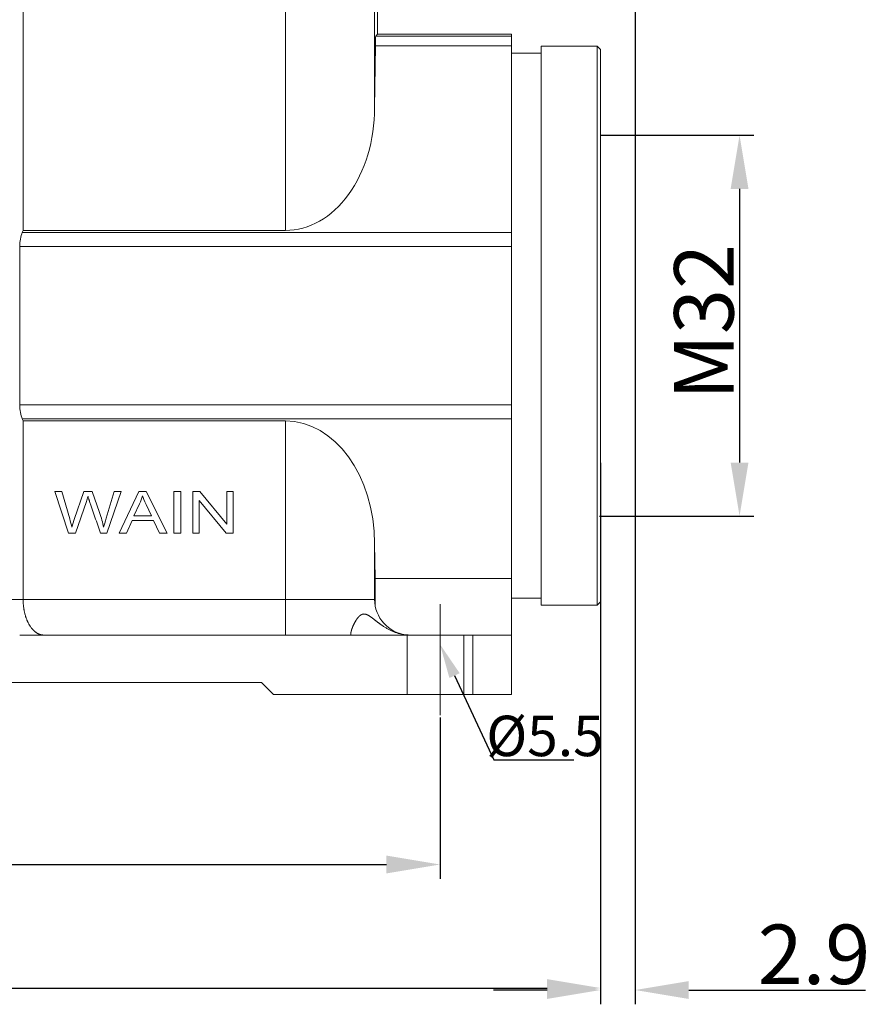
# Model space of a CAD drawing. Units: millimetres. Extents: x 2688 to 3282, y 481 to 901.
# Drawn here: x 3001 to 3073, y 692 to 775 of the extents above; entities that cross this region are included whole.
import ezdxf
from ezdxf import colors
from ezdxf.entities.mleader import LeaderData, LeaderLine
from ezdxf.math import Vec2, Vec3

# ---------------------------------------------------------------- set-up
doc = ezdxf.new("R2010")
doc.units = ezdxf.units.MM
doc.header["$LTSCALE"] = 65.395
doc.header["$PDMODE"] = 3
doc.header["$PDSIZE"] = 8
doc.linetypes.add('CENTER', pattern=[0.6, 0.375, -0.075, 0.075, -0.075])
doc.layers.get('0').update_dxf_attribs({"linetype": 'CONTINUOUS', "lineweight": 30})
doc.layers.get('Defpoints').update_dxf_attribs({"linetype": 'CONTINUOUS'})
for name, color, linetype, lineweight in [('Dim', 3, 'CONTINUOUS', 15), ('Hat', 6, 'CONTINUOUS', 13), ('图框', 7, 'CONTINUOUS', 20)]:
    doc.layers.add(name, color=color, linetype=linetype, lineweight=lineweight)
doc.layers.add('SHELL', color=7, linetype='CONTINUOUS')
doc.styles.add('Romans字体', font='romans.shx', dxfattribs={"width": 0.75})
doc.styles.get("Standard").update_dxf_attribs({"font": 'txt', "width": 0.75})
doc.dimstyles.new('01', dxfattribs={"dimtxt": 5, "dimasz": 4.5, "dimexe": 1.2, "dimexo": 0.2, "dimgap": 0.5, "dimtad": 1, "dimdec": 1, "dimdsep": 46, "dimtxsty": 'Romans字体', "dimcen": 0, "dimclrd": 1, "dimclre": 6, "dimclrt": 4, "dimazin": 2, "dimtfac": 1, "dimtdec": 1, "dimtofl": 0, "dimtmove": 0, "dimatfit": 3, "dimfxl": 1, "dimtolj": 1, "dimtzin": 0, "dimarcsym": 0})

# ---------------------------------------------------------------- blocks, each defined once
blk = doc.blocks.new('*D4')
at = {"layer": 'Defpoints', "color": 0}
for p in [(3050.106, 738.196), (2898.606, 726.635), (3050.106, 693.867)]:
    blk.add_point(p, dxfattribs=at)
at = {"layer": 'Dim', "color": 6, "lineweight": -2}
for p, q in [((3050.106, 737.996), (3050.106, 692.667)), ((2898.606, 726.435), (2898.606, 692.667))]:
    blk.add_line(p, q, dxfattribs=at)
at = {"layer": 'Dim', "color": 1, "lineweight": -2}
blk.add_line((2903.106, 693.867), (3045.606, 693.867), dxfattribs=at)
at = {"layer": 'Dim', "color": 1}
for points in [[(2903.106, 694.617), (2903.106, 693.117), (2898.606, 693.867)], [(3045.606, 694.617), (3045.606, 693.117), (3050.106, 693.867)]]:
    blk.add_solid(points, dxfattribs=at)
at = {"layer": 'Dim', "color": 4, "lineweight": 0, "insert": (2974.356, 696.867), "char_height": 5, "attachment_point": 5, "style": 'Romans字体'}
blk.add_mtext('\\A1;151.5', dxfattribs=at)
blk = doc.blocks.new('*D5')
at = {"layer": 'Defpoints', "color": 0}
for p in [(2904.606, 716.803), (3036.606, 716.803), (3036.606, 704.25)]:
    blk.add_point(p, dxfattribs=at)
at = {"layer": 'Dim', "color": 6, "lineweight": -2}
for p, q in [((2904.606, 716.603), (2904.606, 703.05)), ((3036.606, 716.603), (3036.606, 703.05))]:
    blk.add_line(p, q, dxfattribs=at)
at = {"layer": 'Dim', "color": 1, "lineweight": -2}
blk.add_line((2909.106, 704.25), (3032.106, 704.25), dxfattribs=at)
at = {"layer": 'Dim', "color": 1}
for points in [[(2909.106, 705), (2909.106, 703.5), (2904.606, 704.25)], [(3032.106, 705), (3032.106, 703.5), (3036.606, 704.25)]]:
    blk.add_solid(points, dxfattribs=at)
at = {"layer": 'Dim', "color": 4, "lineweight": 0, "insert": (2970.606, 707.25), "char_height": 5, "attachment_point": 5, "style": 'Romans字体'}
blk.add_mtext('\\A1;132', dxfattribs=at)
blk = doc.blocks.new('*D9')
at = {"layer": 'Defpoints', "color": 0}
for p in [(3053.015, 789.435), (3050.106, 738.196), (3050.106, 693.7)]:
    blk.add_point(p, dxfattribs=at)
at = {"layer": 'Dim', "color": 6, "lineweight": -2}
for p, q in [((3053.015, 789.235), (3053.015, 692.5)), ((3050.106, 737.996), (3050.106, 692.5))]:
    blk.add_line(p, q, dxfattribs=at)
at = {"layer": 'Dim', "color": 1, "lineweight": -2}
for p, q in [((3045.606, 693.7), (3041.106, 693.7)), ((3057.515, 693.7), (3072.39, 693.7))]:
    blk.add_line(p, q, dxfattribs=at)
at = {"layer": 'Dim', "color": 1}
for points in [[(3045.606, 694.45), (3045.606, 692.95), (3050.106, 693.7)], [(3057.515, 694.45), (3057.515, 692.95), (3053.015, 693.7)]]:
    blk.add_solid(points, dxfattribs=at)
at = {"layer": 'Dim', "color": 4, "lineweight": 0, "insert": (3068.051, 696.7), "char_height": 5, "attachment_point": 5, "style": 'Romans字体'}
blk.add_mtext('\\A1;2.9', dxfattribs=at)
blk = doc.blocks.new('*D3')
at = {"layer": 'Defpoints', "color": 0}
for p in [(3049.906, 765.535), (3049.806, 733.535), (3061.791, 733.535)]:
    blk.add_point(p, dxfattribs=at)
at = {"layer": 'Dim', "color": 6, "lineweight": -2}
for p, q in [((3050.106, 765.535), (3062.991, 765.535)), ((3050.006, 733.535), (3062.991, 733.535))]:
    blk.add_line(p, q, dxfattribs=at)
at = {"layer": 'Dim', "color": 1, "lineweight": -2}
blk.add_line((3061.791, 761.035), (3061.791, 738.035), dxfattribs=at)
at = {"layer": 'Dim', "color": 1}
for points in [[(3061.041, 761.035), (3062.541, 761.035), (3061.791, 765.535)], [(3061.041, 738.035), (3062.541, 738.035), (3061.791, 733.535)]]:
    blk.add_solid(points, dxfattribs=at)
at = {"layer": 'Dim', "color": 4, "lineweight": 0, "insert": (3058.791, 749.85), "char_height": 5, "attachment_point": 5, "rotation": 90, "style": 'Romans字体'}
blk.add_mtext('\\A1;M32', dxfattribs=at)

msp = doc.modelspace()

# ---------------------------------------------------------------- linework, layer by layer
at = {"color": 7, "linetype": 'Continuous', "lineweight": 0}
for p, q in [((3001.556, 757.538), (3001.556, 795.035)), ((3031.106, 767.853), (3031.106, 795.035)), ((3031.359, 774.04), (3031.359, 795.035)), ((3023.606, 792.371), (3023.606, 757.538)), ((3031.359, 774.04), (3031.2, 773.881)), ((3042.606, 773.881), (3031.2, 773.881)), ((3042.606, 774.04), (3031.359, 774.04)), ((3042.606, 718.535), (3042.606, 774.04)), ((3042.606, 769.367), (3042.606, 774.04)), ((3031.172, 773.057), (3031.106, 767.853)), ((3031.172, 773.057), (3042.606, 773.057)), ((3045.106, 726.035), (3045.106, 773.035)), ((3045.106, 773.035), (3049.806, 773.035)), ((3049.806, 773.035), (3049.806, 726.035)), ((3050.106, 772.735), (3049.806, 773.035)), ((3050.106, 772.735), (3050.106, 726.335)), ((3001.488, 757.376), (3001.556, 757.538)), ((3042.606, 757.376), (3001.488, 757.376)), ((3001.556, 757.538), (3023.606, 757.538)), ((3042.606, 753.518), (3042.606, 757.376)), ((3001.268, 756.2), (3042.606, 756.2)), ((3001.268, 742.87), (3001.268, 756.2)), ((3042.606, 742.87), (3001.268, 742.87)), ((3042.606, 741.694), (3042.606, 742.87)), ((3001.488, 741.694), (3042.606, 741.694)), ((3001.556, 741.532), (3001.488, 741.694)), ((3023.606, 741.532), (3001.556, 741.532)), ((3001.556, 726.535), (3001.556, 741.532)), ((3023.606, 741.532), (3023.606, 723.535)), ((3004.813, 735.605), (3004.226, 735.605)), ((3004.226, 735.605), (3005.375, 732.105)), ((3005.472, 733.311), (3004.813, 735.605)), ((3006.674, 735.605), (3005.85, 733.241)), ((3007.366, 735.605), (3006.674, 735.605)), ((3007.986, 733.833), (3007.366, 735.605)), ((3009.218, 735.605), (3008.539, 733.356)), ((3008.607, 732.105), (3009.794, 735.605)), ((3009.794, 735.605), (3009.218, 735.605)), ((3011.291, 735.605), (3009.628, 732.105)), ((3011.909, 735.605), (3011.291, 735.605)), ((3013.681, 732.105), (3011.909, 735.605)), ((3014.81, 735.605), (3014.236, 735.605)), ((3014.236, 735.605), (3014.236, 732.105)), ((3014.81, 732.105), (3014.81, 735.605)), ((3016.402, 735.605), (3015.814, 735.605)), ((3015.814, 735.605), (3015.814, 732.105)), ((3016.363, 734.855), (3018.638, 732.105)), ((3016.363, 732.105), (3016.363, 734.855)), ((3018.676, 732.857), (3016.402, 735.605)), ((3019.226, 735.605), (3018.676, 735.605)), ((3018.676, 735.605), (3018.676, 732.857)), ((3019.226, 732.105), (3019.226, 735.605)), ((3005.96, 732.105), (3006.878, 734.771)), ((3010.878, 733.542), (3011.353, 734.569)), ((3011.894, 734.512), (3012.346, 733.542)), ((3005.85, 733.241), (3005.655, 732.595)), ((3012.346, 733.542), (3010.878, 733.542)), ((3010.236, 732.105), (3010.713, 733.165)), ((3010.713, 733.165), (3012.523, 733.165)), ((3012.523, 733.165), (3013.028, 732.105)), ((3005.375, 732.105), (3005.96, 732.105)), ((3008.054, 732.105), (3008.607, 732.105)), ((3009.628, 732.105), (3010.236, 732.105)), ((3013.028, 732.105), (3013.681, 732.105)), ((3014.236, 732.105), (3014.81, 732.105)), ((3015.814, 732.105), (3016.363, 732.105)), ((3018.638, 732.105), (3019.226, 732.105)), ((3031.106, 731.217), (3031.143, 728.299)), ((3031.106, 726.535), (3031.106, 731.217)), ((3042.606, 728.299), (3031.143, 728.299)), ((3031.106, 726.535), (2997.803, 726.535)), ((3045.106, 726.035), (3049.806, 726.035)), ((3050.106, 726.335), (3049.806, 726.035)), ((3001.268, 723.535), (3042.606, 723.535)), ((3029.106, 723.535), (3029.106, 723.641)), ((3038.606, 723.535), (3038.606, 718.535)), ((2919.606, 719.535), (3021.606, 719.535)), ((3021.606, 719.535), (3022.606, 718.535)), ((3042.606, 718.535), (3022.606, 718.535))]:
    msp.add_line(p, q, dxfattribs=at)
for centre, radius, start, end in [((3034.106, 726.535), 3, 180, 264.16401), ((3034.11, 726.565), 3.03, 264.15452, 266.36479), ((3034.065, 726.816), 3.281, 267.42676, 267.7627)]:
    msp.add_arc(centre, radius, start, end, dxfattribs=at)
for centre, major_axis, ratio, start_param, end_param in [((3031.2, 771.881), (0, 2), 0.017455, 0.017453, 0.942134), ((3023.606, 767.853), (0, 10.315), 0.727068, -3.141593, -1.570796), ((3002.422, 756.2), (0, 2), 0.57735, 0.942134, 1.570796), ((3002.422, 742.87), (0, 2), 0.57735, 1.570796, 2.199459), ((3023.606, 731.217), (0, 10.315), 0.727068, -1.570796, 0), ((3031.101, 726.535), (0, 3), 0.017455, 4.5366, 5.341052)]:
    msp.add_ellipse(centre, major_axis=major_axis, ratio=ratio, start_param=start_param, end_param=end_param, dxfattribs=at)
for points in [[(3006.878, 734.771), (3006.918, 734.885), (3006.96, 735.021), (3007.006, 735.182)], [(3011.353, 734.569), (3011.454, 734.79), (3011.532, 735.013), (3011.587, 735.237)], [(3011.587, 735.237), (3011.653, 735.048), (3011.757, 734.806), (3011.894, 734.512)], [(3005.655, 732.595), (3005.604, 732.831), (3005.542, 733.07), (3005.472, 733.311)], [(3008.323, 732.595), (3008.254, 732.981), (3008.14, 733.393), (3007.986, 733.833)], [(3008.539, 733.356), (3008.45, 733.069), (3008.378, 732.816), (3008.323, 732.595)]]:
    msp.add_open_spline(points, degree=3, dxfattribs=at)
for points, knots in [([(3007.006, 735.182), (3007.009, 735.169), (3007.02, 735.133), (3007.048, 735.047), (3007.082, 734.948), (3007.114, 734.853), (3007.151, 734.745), (3007.199, 734.604), (3007.275, 734.383), (3007.37, 734.105), (3007.484, 733.771), (3007.636, 733.327), (3007.826, 732.771), (3007.978, 732.327), (3008.054, 732.105)], [0, 0, 0, 0, 0.050207, 0.100414, 0.150621, 0.175725, 0.200828, 0.250777, 0.300725, 0.400621, 0.500518, 0.600414, 0.800207, 1, 1, 1, 1]), ([(3001.556, 726.535), (3001.556, 726.508), (3001.557, 726.456), (3001.558, 726.376), (3001.561, 726.297), (3001.567, 726.192), (3001.575, 726.087), (3001.586, 725.983), (3001.597, 725.88), (3001.612, 725.778), (3001.628, 725.677), (3001.642, 725.603), (3001.656, 725.529), (3001.672, 725.456), (3001.689, 725.384), (3001.712, 725.289), (3001.738, 725.197), (3001.765, 725.106), (3001.787, 725.039), (3001.809, 724.973), (3001.84, 724.888), (3001.873, 724.805), (3001.907, 724.724), (3001.934, 724.665), (3001.961, 724.607), (3001.998, 724.532), (3002.037, 724.46), (3002.077, 724.39), (3002.108, 724.339), (3002.139, 724.29), (3002.181, 724.227), (3002.224, 724.167), (3002.269, 724.109), (3002.314, 724.054), (3002.36, 724.001), (3002.407, 723.952), (3002.454, 723.905), (3002.514, 723.85), (3002.588, 723.79), (3002.65, 723.745), (3002.701, 723.712), (3002.739, 723.689), (3002.777, 723.668), (3002.816, 723.648), (3002.855, 723.63), (3002.894, 723.614), (3002.933, 723.599), (3002.972, 723.585), (3003.011, 723.573), (3003.05, 723.563), (3003.09, 723.554), (3003.129, 723.547), (3003.169, 723.542), (3003.209, 723.538), (3003.249, 723.535), (3003.275, 723.535), (3003.288, 723.535)], [0, 0, 0, 0, 0.020989, 0.041968, 0.062918, 0.083823, 0.125441, 0.146129, 0.166717, 0.207543, 0.227758, 0.247823, 0.26773, 0.287467, 0.307024, 0.326393, 0.364532, 0.383287, 0.401824, 0.420137, 0.43822, 0.473679, 0.491048, 0.508172, 0.52505, 0.54168, 0.574188, 0.590067, 0.605697, 0.621078, 0.636212, 0.665742, 0.680146, 0.694313, 0.721947, 0.735425, 0.748684, 0.77456, 0.799627, 0.823938, 0.835832, 0.84756, 0.859132, 0.870557, 0.881845, 0.893005, 0.904047, 0.914983, 0.925823, 0.936579, 0.947261, 0.957883, 0.968457, 0.978993, 0.989503, 1, 1, 1, 1]), ([(3029.106, 723.641), (3029.106, 723.644), (3029.106, 723.65), (3029.107, 723.659), (3029.107, 723.668), (3029.108, 723.68), (3029.109, 723.697), (3029.112, 723.718), (3029.115, 723.739), (3029.119, 723.762), (3029.124, 723.785), (3029.129, 723.81), (3029.135, 723.835), (3029.142, 723.861), (3029.149, 723.888), (3029.157, 723.916), (3029.165, 723.945), (3029.174, 723.974), (3029.184, 724.004), (3029.194, 724.034), (3029.205, 724.065), (3029.217, 724.097), (3029.229, 724.129), (3029.242, 724.162), (3029.255, 724.195), (3029.269, 724.229), (3029.283, 724.263), (3029.303, 724.31), (3029.324, 724.356), (3029.346, 724.403), (3029.363, 724.439), (3029.381, 724.475), (3029.399, 724.511), (3029.418, 724.547), (3029.437, 724.583), (3029.457, 724.62), (3029.478, 724.656), (3029.499, 724.692), (3029.521, 724.729), (3029.543, 724.765), (3029.566, 724.8), (3029.589, 724.836), (3029.613, 724.871), (3029.638, 724.906), (3029.659, 724.934), (3029.676, 724.957), (3029.694, 724.979), (3029.712, 725.001), (3029.73, 725.023), (3029.749, 725.044), (3029.767, 725.065), (3029.787, 725.085), (3029.806, 725.105), (3029.831, 725.128), (3029.857, 725.151), (3029.878, 725.169), (3029.899, 725.185), (3029.926, 725.205), (3029.96, 725.227), (3029.988, 725.243), (3030.012, 725.255), (3030.03, 725.263), (3030.048, 725.271), (3030.066, 725.278), (3030.084, 725.284), (3030.103, 725.289), (3030.122, 725.293), (3030.141, 725.297), (3030.161, 725.3), (3030.18, 725.302), (3030.2, 725.303), (3030.22, 725.304), (3030.24, 725.303), (3030.26, 725.302), (3030.28, 725.3), (3030.301, 725.297), (3030.321, 725.293), (3030.342, 725.289), (3030.363, 725.283), (3030.384, 725.277), (3030.405, 725.27), (3030.426, 725.263), (3030.447, 725.254), (3030.468, 725.246), (3030.489, 725.236), (3030.511, 725.226), (3030.532, 725.215), (3030.553, 725.204), (3030.575, 725.192), (3030.604, 725.176), (3030.64, 725.155), (3030.676, 725.132), (3030.704, 725.113), (3030.734, 725.094), (3030.763, 725.073), (3030.792, 725.053), (3030.821, 725.032), (3030.851, 725.011), (3030.88, 724.989), (3030.91, 724.967), (3030.939, 724.944), (3030.969, 724.922), (3030.999, 724.899), (3031.029, 724.875), (3031.059, 724.852), (3031.09, 724.829), (3031.128, 724.799), (3031.174, 724.763), (3031.22, 724.727), (3031.267, 724.691), (3031.314, 724.654), (3031.362, 724.618), (3031.41, 724.582), (3031.458, 724.545), (3031.507, 724.509), (3031.557, 724.473), (3031.623, 724.425), (3031.691, 724.378), (3031.759, 724.331), (3031.828, 724.284), (3031.916, 724.227), (3032.023, 724.16), (3032.133, 724.095), (3032.245, 724.032), (3032.36, 723.972), (3032.476, 723.914), (3032.596, 723.859), (3032.718, 723.808), (3032.842, 723.76), (3032.969, 723.716), (3033.098, 723.675), (3033.229, 723.64), (3033.363, 723.609), (3033.499, 723.583), (3033.637, 723.562), (3033.776, 723.547), (3033.87, 723.54), (3033.917, 723.538)], [0, 0, 0, 0, 0.001354, 0.002755, 0.004201, 0.005694, 0.008815, 0.012116, 0.015592, 0.019241, 0.023058, 0.027038, 0.031178, 0.035473, 0.039919, 0.04451, 0.049242, 0.054111, 0.059112, 0.06424, 0.06949, 0.074859, 0.080341, 0.085932, 0.091628, 0.097423, 0.103314, 0.109296, 0.121514, 0.127741, 0.134041, 0.140409, 0.146841, 0.153332, 0.159876, 0.166469, 0.173106, 0.179782, 0.186491, 0.193227, 0.199985, 0.206759, 0.213542, 0.220327, 0.227107, 0.230494, 0.233876, 0.240626, 0.243991, 0.247349, 0.254037, 0.257365, 0.260683, 0.267279, 0.273819, 0.277066, 0.280298, 0.286713, 0.293063, 0.299351, 0.302475, 0.305588, 0.308691, 0.311786, 0.314877, 0.317967, 0.321058, 0.324155, 0.327261, 0.330381, 0.333519, 0.33668, 0.339867, 0.343084, 0.346334, 0.349622, 0.35295, 0.356321, 0.359736, 0.363197, 0.366705, 0.370262, 0.373867, 0.37752, 0.381221, 0.38497, 0.388765, 0.392607, 0.396493, 0.400422, 0.408407, 0.41655, 0.420678, 0.424841, 0.433269, 0.43753, 0.441823, 0.450494, 0.45487, 0.459273, 0.468152, 0.472627, 0.477124, 0.486182, 0.490741, 0.49532, 0.504533, 0.513816, 0.523164, 0.532575, 0.542043, 0.551568, 0.561145, 0.570772, 0.580447, 0.590169, 0.599936, 0.619597, 0.62949, 0.639423, 0.659405, 0.679539, 0.699822, 0.720253, 0.74083, 0.761555, 0.782429, 0.803455, 0.824635, 0.845973, 0.867473, 0.889136, 0.910967, 0.932968, 0.95514, 0.977484, 1, 1, 1, 1])]:
    msp.add_open_spline(points, degree=3, knots=knots, dxfattribs=at)
at = {"layer": 'Hat', "color": 1, "linetype": 'CENTER', "lineweight": 0, "ltscale": 0.5}
for p, q in [((3036.606, 716.803), (3036.606, 726.134)), ((3033.856, 718.535), (3033.856, 723.535)), ((3039.356, 718.535), (3039.356, 723.535))]:
    msp.add_line(p, q, dxfattribs=at)
at = {"layer": 'SHELL', "color": 7, "linetype": 'Continuous', "lineweight": 0}
for p, q in [((3042.606, 772.435), (3045.106, 772.435)), ((3042.606, 757.376), (3042.606, 769.367)), ((3042.606, 742.87), (3042.606, 753.518)), ((3042.606, 733.096), (3042.606, 741.694)), ((3042.606, 726.635), (3045.106, 726.635))]:
    msp.add_line(p, q, dxfattribs=at)

# ---------------------------------------------------------------- texts
at = {"layer": '图框', "color": 3, "lineweight": 0, "insert": (3045.433, 715.057), "char_height": 3.4, "width": 5.32568, "attachment_point": 5}
msp.add_mtext('{\\Fromans|c0;\\C4;%%C\\Fromans|c134;5.5}', dxfattribs=at)

# ---------------------------------------------------------------- dimensions: what is measured, and where the dimension line sits
at = {"layer": 'Dim', "lineweight": 0}
dim = msp.add_linear_dim(base=(3050.106, 693.7), p1=(3053.015, 789.435), p2=(3050.106, 738.196), text='2.9', dimstyle='01', dxfattribs=at)
dim.commit()
dim.dimension.update_dxf_attribs({"geometry": '*D9', "text_midpoint": (3068.051, 693.7), "dimtype": 160})
dim = msp.add_linear_dim(base=(3061.791, 733.535), p1=(3049.906, 765.535), p2=(3049.806, 733.535), angle=90, text='M<>', dimstyle='01', dxfattribs=at)
dim.commit()
dim.dimension.update_dxf_attribs({"geometry": '*D3', "text_midpoint": (3061.791, 749.85), "dimtype": 160})
dim = msp.add_linear_dim(base=(3050.106, 693.867), p1=(2898.606, 726.635), p2=(3050.106, 738.196), dimstyle='01', dxfattribs=at)
dim.commit()
dim.dimension.update_dxf_attribs({"geometry": '*D4', "text_midpoint": (2974.356, 696.867)})
dim = msp.add_linear_dim(base=(3036.606, 704.25), p1=(2904.606, 716.803), p2=(3036.606, 716.803), dimstyle='01', dxfattribs=at)
dim.commit()
dim.dimension.update_dxf_attribs({"geometry": '*D5', "text_midpoint": (2970.606, 704.25), "dimtype": 160})

# ---------------------------------------------------------------- leaders
at = {"color": 6, "lineweight": 0}
ml = msp.add_multileader_mtext('Standard', dxfattribs=at)
ml.set_content('{\\C2; }', color=6, style='STANDARD')
ml.set_leader_properties()
ml.build(insert=Vec2(0, 0))
ml.multileader.update_dxf_attribs({"text_left_attachment_type": 2, "text_right_attachment_type": 6, "dogleg_length": 0.36, "arrow_head_size": 2.9})
ctx = ml.context
ctx.base_point, ctx.char_height, ctx.arrow_head_size, ctx.landing_gap_size, ctx.plane_origin, ctx.plane_x_axis, ctx.plane_y_axis = Vec3(3048.822, 711.54), 3, 2.9, 0.09, Vec3(3058.68, 726.362), Vec3(-1, 0), Vec3(0, -1)
ctx.left_attachment, ctx.right_attachment, ctx.text_align_type = 2, 6, 1
notes = []
notes.append((ctx, [(1, (1, 1, 0), (3041.124, 713.04), (1, 0), 5.962, [(0, [(3036.606, 722.756)], 0, [])])]))
ctx.mtext.insert, ctx.mtext.text_direction, ctx.mtext.rotation, ctx.mtext.alignment, ctx.mtext.flow_direction = Vec3(3048.376, 710.04), Vec3(-1, 0), 3.141593, 2, 5
for ctx, leaders in notes:
    for number, flags, end, landing, length, lines in leaders:
        leader = LeaderData()
        leader.index, (leader.has_last_leader_line, leader.has_dogleg_vector, leader.attachment_direction) = number, flags
        leader.last_leader_point, leader.dogleg_vector, leader.dogleg_length = Vec3(end), Vec3(landing), length
        for number, points, colour, breaks in lines:
            line = LeaderLine()
            line.index, line.vertices, line.color, line.breaks = number, Vec3.list(points), colors.encode_raw_color(colour), breaks
            leader.lines.append(line)
        ctx.leaders.append(leader)

doc.saveas('drawing.dxf')
